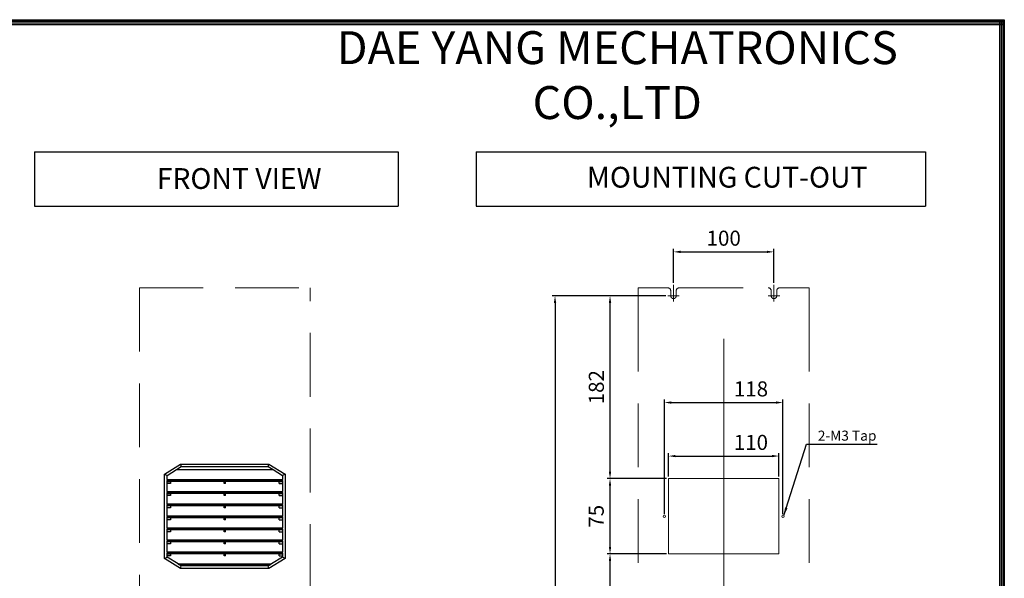
# Model space of a CAD drawing. Units: millimetres. Extents: x 4623 to 6754, y 4451 to 5926.
# Drawn here: x 5774 to 6754, y 5370 to 5926 of the extents above; entities that cross this region are included whole.
import ezdxf

# ---------------------------------------------------------------- set-up
doc = ezdxf.new("R2010")
doc.units = ezdxf.units.MM
doc.header["$LTSCALE"] = 20
doc.linetypes.add('CENTER', pattern=[50.8, 31.75, -6.35, 6.35, -6.35])
doc.linetypes.add('HIDDEN2', pattern=[4.7625, 3.175, -1.5875])
for name, color, linetype, lineweight in [('Hidden Line', 2, 'HIDDEN2', 5), ('Layer1', 1, 'CENTER', 9), ('S', 3, 'Continuous', 9)]:
    doc.layers.add(name, color=color, linetype=linetype, lineweight=lineweight)
doc.layers.add('외형선', color=7, linetype='Continuous')
doc.layers.add('치수선', color=1, linetype='Continuous')
doc.styles.add('5', font='romans.shx', dxfattribs={"width": 0.85, "height": 14.5})
doc.styles.get("Standard").update_dxf_attribs({"font": 'romantic.ttf', "height": 15})
doc.styles.add('STYLE4', font='romans.shx', dxfattribs={"width": 0.85, "height": 12})
doc.dimstyles.new('ISO-25', dxfattribs={"dimscale": 0.5, "dimtxt": 15, "dimasz": 16, "dimexe": 2, "dimexo": 1, "dimgap": 0.8, "dimtad": 1, "dimtoh": 1, "dimdsep": 46, "dimtxsty": 'Standard', "dimcen": 0, "dimclrd": 1, "dimclre": 1, "dimclrt": 2, "dimadec": 0, "dimazin": 2, "dimtfac": 1, "dimtofl": 0, "dimtmove": 0, "dimatfit": 3, "dimfxl": 0, "dimarcsym": 0})
doc.dimstyles.new('사본 ISO-25', dxfattribs={"dimtxt": 15, "dimasz": 7, "dimexe": 3, "dimexo": 2, "dimgap": 4, "dimtad": 1, "dimdec": 1, "dimdsep": 46, "dimtxsty": 'Standard', "dimcen": 0, "dimclrd": 1, "dimclre": 1, "dimclrt": 2, "dimazin": 2, "dimtfac": 1, "dimtdec": 1, "dimtmove": 0, "dimatfit": 3, "dimfxl": 0, "dimarcsym": 0})

# ---------------------------------------------------------------- blocks, each defined once
blk = doc.blocks.new('*D9')
at = {"color": 1, "lineweight": -2}
for p, q in [((6416.67, 5651.19), (6303.52, 5651.19)), ((6306.52, 5644.19), (6306.52, 4994.19)), ((6416.67, 4987.19), (6303.52, 4987.19))]:
    blk.add_line(p, q, dxfattribs=at)
at = {"color": 1}
for points in [[(6305.35, 5644.19), (6307.69, 5644.19), (6306.52, 5651.19)], [(6305.35, 4994.19), (6307.69, 4994.19), (6306.52, 4987.19)]]:
    blk.add_solid(points, dxfattribs=at)
at = {"layer": 'Defpoints', "color": 0}
for p in [(6418.67, 5651.19), (6306.52, 4987.19), (6418.67, 4987.19)]:
    blk.add_point(p, dxfattribs=at)
at = {"color": 2, "insert": (6294.8, 5319.19), "char_height": 15, "attachment_point": 5, "rotation": 90}
blk.add_mtext('664', dxfattribs=at)
blk = doc.blocks.new('*D12')
at = {"color": 1, "lineweight": -2}
for p, q in [((6424.42, 5664.19), (6424.42, 5697.95)), ((6431.42, 5694.95), (6517.42, 5694.95)), ((6524.42, 5664.19), (6524.42, 5697.95))]:
    blk.add_line(p, q, dxfattribs=at)
at = {"color": 1}
for points in [[(6431.42, 5696.12), (6431.42, 5693.79), (6424.42, 5694.95)], [(6517.42, 5696.12), (6517.42, 5693.79), (6524.42, 5694.95)]]:
    blk.add_solid(points, dxfattribs=at)
at = {"layer": 'Defpoints', "color": 0}
for p in [(6524.42, 5694.95), (6424.42, 5662.19), (6524.42, 5662.19)]:
    blk.add_point(p, dxfattribs=at)
at = {"color": 2, "insert": (6474.42, 5706.62), "char_height": 15, "attachment_point": 5}
blk.add_mtext('100', dxfattribs=at)
blk = doc.blocks.new('*D14')
at = {"color": 1, "lineweight": -2}
for p, q in [((6419.42, 5471.19), (6419.42, 5494.6)), ((6426.42, 5491.6), (6522.42, 5491.6)), ((6529.42, 5471.19), (6529.42, 5494.6))]:
    blk.add_line(p, q, dxfattribs=at)
at = {"color": 1}
for points in [[(6426.42, 5492.77), (6426.42, 5490.43), (6419.42, 5491.6)], [(6522.42, 5492.77), (6522.42, 5490.43), (6529.42, 5491.6)]]:
    blk.add_solid(points, dxfattribs=at)
at = {"layer": 'Defpoints', "color": 0}
for p in [(6529.42, 5491.6), (6419.42, 5469.19), (6529.42, 5469.19)]:
    blk.add_point(p, dxfattribs=at)
at = {"color": 2, "insert": (6501.48, 5503.27), "char_height": 15, "attachment_point": 5}
blk.add_mtext('110', dxfattribs=at)
blk = doc.blocks.new('*D15')
at = {"color": 1, "lineweight": -2}
for p, q in [((6416.67, 5651.19), (6358.25, 5651.19)), ((6361.25, 5476.19), (6361.25, 5644.19)), ((6417.42, 5469.19), (6358.25, 5469.19))]:
    blk.add_line(p, q, dxfattribs=at)
at = {"color": 1}
for points in [[(6360.08, 5644.19), (6362.41, 5644.19), (6361.25, 5651.19)], [(6360.08, 5476.19), (6362.41, 5476.19), (6361.25, 5469.19)]]:
    blk.add_solid(points, dxfattribs=at)
at = {"layer": 'Defpoints', "color": 0}
for p in [(6361.25, 5651.19), (6418.67, 5651.19), (6419.42, 5469.19)]:
    blk.add_point(p, dxfattribs=at)
at = {"color": 2, "insert": (6349.59, 5560.19), "char_height": 15, "attachment_point": 5, "rotation": 90}
blk.add_mtext('182', dxfattribs=at)
blk = doc.blocks.new('*D16')
at = {"color": 1, "lineweight": -2}
for p, q in [((6417.42, 5394.19), (6358.25, 5394.19)), ((6361.25, 5124.19), (6361.25, 5387.19)), ((6414.42, 5117.19), (6358.25, 5117.19))]:
    blk.add_line(p, q, dxfattribs=at)
at = {"color": 1}
for points in [[(6360.08, 5387.19), (6362.41, 5387.19), (6361.25, 5394.19)], [(6360.08, 5124.19), (6362.41, 5124.19), (6361.25, 5117.19)]]:
    blk.add_solid(points, dxfattribs=at)
at = {"layer": 'Defpoints', "color": 0}
for p in [(6361.25, 5394.19), (6419.42, 5394.19), (6416.42, 5117.19)]:
    blk.add_point(p, dxfattribs=at)
at = {"color": 2, "insert": (6349.59, 5255.69), "char_height": 15, "attachment_point": 5, "rotation": 90}
blk.add_mtext('277', dxfattribs=at)
blk = doc.blocks.new('*D17')
at = {"color": 1, "lineweight": -2}
for p, q in [((6417.42, 5469.19), (6358.25, 5469.19)), ((6361.25, 5401.19), (6361.25, 5462.19)), ((6417.42, 5394.19), (6358.25, 5394.19))]:
    blk.add_line(p, q, dxfattribs=at)
at = {"color": 1}
for points in [[(6360.08, 5462.19), (6362.41, 5462.19), (6361.25, 5469.19)], [(6360.08, 5401.19), (6362.41, 5401.19), (6361.25, 5394.19)]]:
    blk.add_solid(points, dxfattribs=at)
at = {"layer": 'Defpoints', "color": 0}
for p in [(6361.25, 5469.19), (6419.42, 5469.19), (6419.42, 5394.19)]:
    blk.add_point(p, dxfattribs=at)
at = {"color": 2, "insert": (6349.46, 5431.69), "char_height": 15, "attachment_point": 5, "rotation": 90}
blk.add_mtext('75', dxfattribs=at)
blk = doc.blocks.new('*D18')
at = {"color": 1, "lineweight": -2}
for p, q in [((6415.42, 5433.69), (6415.42, 5547.9)), ((6533.42, 5433.69), (6533.42, 5547.9)), ((6422.42, 5544.9), (6526.42, 5544.9))]:
    blk.add_line(p, q, dxfattribs=at)
at = {"color": 1}
for points in [[(6422.42, 5546.07), (6422.42, 5543.73), (6415.42, 5544.9)], [(6526.42, 5546.07), (6526.42, 5543.73), (6533.42, 5544.9)]]:
    blk.add_solid(points, dxfattribs=at)
at = {"layer": 'Defpoints', "color": 0}
for p in [(6533.42, 5544.9), (6415.42, 5431.69), (6533.42, 5431.69)]:
    blk.add_point(p, dxfattribs=at)
at = {"color": 2, "insert": (6501.57, 5556.55), "char_height": 15, "attachment_point": 5}
blk.add_mtext('118', dxfattribs=at)

msp = doc.modelspace()

# ---------------------------------------------------------------- linework, layer by layer
for p, q in [((4623.36, 5926.15), (6753.73, 5926.15)), ((4623.36, 5924.52), (6753.73, 5924.52)), ((4623.36, 5922.9), (6753.73, 5922.9)), ((4623.36, 5921.28), (6753.73, 5921.28))]:
    msp.add_line(p, q)
at = {"color": 7}
for p, q in [((6748.86, 5926.15), (6748.86, 4450.87)), ((6750.48, 5926.15), (6750.48, 4450.87)), ((6752.1, 5926.15), (6752.1, 4450.87)), ((6753.73, 5926.15), (6753.73, 4450.87))]:
    msp.add_line(p, q, dxfattribs=at)
at = {"layer": 'Hidden Line'}
for p, q in [((5892.79, 5659.19), (5892.79, 4979.19)), ((5892.79, 5659.19), (6062.79, 5659.19)), ((6062.79, 4979.19), (6062.79, 5659.19)), ((6389.42, 5659.19), (6418.67, 5659.19)), ((6389.42, 5639.19), (6389.42, 5659.19)), ((6421.67, 5656.19), (6421.67, 5651.19)), ((6427.17, 5656.19), (6427.17, 5651.19)), ((6430.17, 5659.19), (6518.67, 5659.19)), ((6521.67, 5651.19), (6521.67, 5656.19)), ((6527.17, 5656.19), (6527.17, 5651.19)), ((6530.17, 5659.19), (6559.42, 5659.19)), ((6559.42, 5639.19), (6559.42, 5659.19)), ((6389.42, 5639.19), (6389.42, 4999.19)), ((6559.42, 5639.19), (6559.42, 4999.19))]:
    msp.add_line(p, q, dxfattribs=at)
for centre, radius, start, end in [((6418.67, 5656.19), 3, 0, 90), ((6430.17, 5656.19), 3, 90, 180), ((6518.67, 5656.19), 3, 0, 90), ((6530.17, 5656.19), 3, 90, 180), ((6424.42, 5651.19), 2.75, 180, 0), ((6524.42, 5651.19), 2.75, 180, 0)]:
    msp.add_arc(centre, radius, start, end, dxfattribs=at)
at = {"layer": 'Layer1'}
for p, q in [((6474.42, 4973.19), (6474.42, 5665.19)), ((6424.42, 5645.44), (6424.42, 5662.19)), ((6524.42, 5645.44), (6524.42, 5662.19)), ((6418.67, 5651.19), (6430.17, 5651.19)), ((6518.67, 5651.19), (6530.17, 5651.19))]:
    msp.add_line(p, q, dxfattribs=at)
at = {"layer": 'S', "linetype": 'Continuous', "lineweight": 9}
for p, q in [((6419.42, 5469.19), (6529.42, 5469.19)), ((6419.42, 5394.19), (6419.42, 5469.19)), ((6529.42, 5394.19), (6529.42, 5469.19)), ((6419.42, 5394.19), (6529.42, 5394.19))]:
    msp.add_line(p, q, dxfattribs=at)
for centre in [(6415.42, 5431.69), (6533.42, 5431.69)]:
    msp.add_circle(centre, 1.15, dxfattribs=at)
at = {"layer": '외형선', "color": 3}
for p, q in [((5917.79, 5473.69), (5933.79, 5483.69)), ((5929.71, 5478.19), (5934.51, 5481.19)), ((5933.79, 5483.69), (5934.51, 5481.19)), ((5933.79, 5483.69), (6021.79, 5483.69)), ((5934.51, 5481.19), (6021.07, 5481.19)), ((6021.07, 5481.19), (6021.79, 5483.69)), ((6021.07, 5481.19), (6025.87, 5478.19)), ((6021.79, 5483.69), (6037.79, 5473.69)), ((5917.79, 5473.69), (5920.29, 5472.31)), ((5917.79, 5389.69), (5917.79, 5473.69)), ((5920.29, 5472.31), (5929.71, 5478.19)), ((5920.29, 5468.19), (5920.29, 5472.31)), ((5929.71, 5478.19), (6025.87, 5478.19)), ((6025.87, 5478.19), (6035.29, 5472.31)), ((6037.79, 5473.69), (6035.29, 5472.31)), ((6035.29, 5472.31), (6035.29, 5468.19)), ((6037.79, 5473.69), (6037.79, 5389.69)), ((5920.29, 5468.19), (6035.29, 5468.19)), ((5920.29, 5468.19), (5920.29, 5467.29)), ((6035.29, 5467.29), (5920.29, 5467.29)), ((5920.29, 5466.41), (5920.29, 5467.29)), ((5920.29, 5466.41), (5923.79, 5466.41)), ((5920.29, 5464.19), (5920.29, 5466.41)), ((5923.79, 5464.19), (5920.29, 5464.19)), ((5920.29, 5456.19), (5920.29, 5464.19)), ((5923.79, 5467.13), (5937.79, 5467.13)), ((5923.79, 5467.13), (5923.79, 5466.41)), ((5923.79, 5466.41), (5923.79, 5464.19)), ((5977.04, 5466.19), (5923.79, 5466.19)), ((5937.79, 5467.13), (5947.79, 5467.13)), ((5937.79, 5466.69), (5937.79, 5467.13)), ((5937.79, 5466.69), (5947.79, 5466.69)), ((5947.79, 5467.13), (5977.04, 5467.13)), ((5947.79, 5467.13), (5947.79, 5466.69)), ((5977.04, 5467.13), (5977.04, 5466.51)), ((5977.04, 5466.51), (5978.54, 5466.51)), ((5977.04, 5465.52), (5977.04, 5466.51)), ((5978.54, 5465.52), (5977.04, 5465.52)), ((5977.04, 5464.19), (5977.04, 5465.52)), ((5978.54, 5464.19), (5977.04, 5464.19)), ((5978.54, 5467.13), (6007.79, 5467.13)), ((5978.54, 5466.51), (5978.54, 5467.13)), ((5978.54, 5465.52), (5978.54, 5466.51)), ((6031.79, 5466.19), (5978.54, 5466.19)), ((5978.54, 5464.19), (5978.54, 5465.52)), ((6007.79, 5467.13), (6017.79, 5467.13)), ((6007.79, 5466.69), (6007.79, 5467.13)), ((6007.79, 5466.69), (6017.79, 5466.69)), ((6031.79, 5467.13), (6017.79, 5467.13)), ((6017.79, 5467.13), (6017.79, 5466.69)), ((6031.79, 5466.41), (6031.79, 5467.13)), ((6031.79, 5466.41), (6035.29, 5466.41)), ((6031.79, 5464.19), (6031.79, 5466.41)), ((6031.79, 5464.19), (6035.29, 5464.19)), ((6035.29, 5467.29), (6035.29, 5468.19)), ((6035.29, 5467.29), (6035.29, 5466.41)), ((6035.29, 5466.41), (6035.29, 5464.19)), ((6035.29, 5464.19), (6035.29, 5456.19)), ((5920.29, 5456.19), (6035.29, 5456.19)), ((5920.29, 5456.19), (5920.29, 5455.29)), ((6035.29, 5455.29), (5920.29, 5455.29)), ((5920.29, 5454.41), (5920.29, 5455.29)), ((5920.29, 5454.41), (5923.79, 5454.41)), ((5920.29, 5452.19), (5920.29, 5454.41)), ((5923.79, 5452.19), (5920.29, 5452.19)), ((5920.29, 5444.19), (5920.29, 5452.19)), ((5923.79, 5455.13), (5977.04, 5455.13)), ((5923.79, 5455.13), (5923.79, 5454.41)), ((5923.79, 5454.41), (5923.79, 5452.19)), ((5977.04, 5454.19), (5923.79, 5454.19)), ((5977.04, 5455.13), (5977.04, 5454.51)), ((5977.04, 5454.51), (5978.54, 5454.51)), ((5977.04, 5453.52), (5977.04, 5454.51)), ((5978.54, 5453.52), (5977.04, 5453.52)), ((5977.04, 5452.19), (5977.04, 5453.52)), ((5978.54, 5452.19), (5977.04, 5452.19)), ((5978.54, 5454.51), (5978.54, 5455.13)), ((6031.79, 5455.13), (5978.54, 5455.13)), ((5978.54, 5453.52), (5978.54, 5454.51)), ((6031.79, 5454.19), (5978.54, 5454.19)), ((5978.54, 5452.19), (5978.54, 5453.52)), ((6031.79, 5454.41), (6031.79, 5455.13)), ((6031.79, 5454.41), (6035.29, 5454.41)), ((6031.79, 5452.19), (6031.79, 5454.41)), ((6031.79, 5452.19), (6035.29, 5452.19)), ((6035.29, 5455.29), (6035.29, 5456.19)), ((6035.29, 5455.29), (6035.29, 5454.41)), ((6035.29, 5454.41), (6035.29, 5452.19)), ((6035.29, 5452.19), (6035.29, 5444.19)), ((5920.29, 5444.19), (6035.29, 5444.19)), ((5920.29, 5444.19), (5920.29, 5443.29)), ((6035.29, 5443.29), (5920.29, 5443.29)), ((5920.29, 5442.41), (5920.29, 5443.29)), ((5920.29, 5442.41), (5923.79, 5442.41)), ((5920.29, 5440.19), (5920.29, 5442.41)), ((5923.79, 5440.19), (5920.29, 5440.19)), ((5920.29, 5432.19), (5920.29, 5440.19)), ((5923.79, 5443.13), (5977.04, 5443.13)), ((5923.79, 5443.13), (5923.79, 5442.41)), ((5923.79, 5442.41), (5923.79, 5440.19)), ((5977.04, 5442.19), (5923.79, 5442.19)), ((5977.04, 5443.13), (5977.04, 5442.51)), ((5977.04, 5442.51), (5978.54, 5442.51)), ((5977.04, 5441.52), (5977.04, 5442.51)), ((5978.54, 5441.52), (5977.04, 5441.52)), ((5977.04, 5440.19), (5977.04, 5441.52)), ((5978.54, 5440.19), (5977.04, 5440.19)), ((5978.54, 5442.51), (5978.54, 5443.13)), ((6031.79, 5443.13), (5978.54, 5443.13)), ((5978.54, 5441.52), (5978.54, 5442.51)), ((6031.79, 5442.19), (5978.54, 5442.19)), ((5978.54, 5440.19), (5978.54, 5441.52)), ((6031.79, 5442.41), (6031.79, 5443.13)), ((6031.79, 5442.41), (6035.29, 5442.41)), ((6031.79, 5440.19), (6031.79, 5442.41)), ((6031.79, 5440.19), (6035.29, 5440.19)), ((6035.29, 5443.29), (6035.29, 5444.19)), ((6035.29, 5443.29), (6035.29, 5442.41)), ((6035.29, 5442.41), (6035.29, 5440.19)), ((6035.29, 5440.19), (6035.29, 5432.19)), ((5920.29, 5432.19), (6035.29, 5432.19)), ((5920.29, 5432.19), (5920.29, 5431.29)), ((6035.29, 5431.29), (5920.29, 5431.29)), ((5920.29, 5430.41), (5920.29, 5431.29)), ((5920.29, 5430.41), (5923.79, 5430.41)), ((5920.29, 5428.19), (5920.29, 5430.41)), ((5923.79, 5431.13), (5977.04, 5431.13)), ((5923.79, 5431.13), (5923.79, 5430.41)), ((5923.79, 5430.41), (5923.79, 5428.19)), ((5977.04, 5430.19), (5923.79, 5430.19)), ((5977.04, 5431.13), (5977.04, 5430.51)), ((5977.04, 5430.51), (5978.54, 5430.51)), ((5977.04, 5429.52), (5977.04, 5430.51)), ((6031.79, 5431.13), (5978.54, 5431.13)), ((5978.54, 5430.51), (5978.54, 5431.13)), ((5978.54, 5429.52), (5978.54, 5430.51)), ((6031.79, 5430.19), (5978.54, 5430.19)), ((6031.79, 5430.41), (6031.79, 5431.13)), ((6031.79, 5430.41), (6035.29, 5430.41)), ((6031.79, 5428.19), (6031.79, 5430.41)), ((6035.29, 5431.29), (6035.29, 5432.19)), ((6035.29, 5431.29), (6035.29, 5430.41)), ((6035.29, 5430.41), (6035.29, 5428.19)), ((5923.79, 5428.19), (5920.29, 5428.19)), ((5920.29, 5420.19), (5920.29, 5428.19)), ((5920.29, 5420.19), (6035.29, 5420.19)), ((5920.29, 5420.19), (5920.29, 5419.29)), ((5978.54, 5429.52), (5977.04, 5429.52)), ((5977.04, 5428.19), (5977.04, 5429.52)), ((5978.54, 5428.19), (5977.04, 5428.19)), ((5978.54, 5428.19), (5978.54, 5429.52)), ((6031.79, 5428.19), (6035.29, 5428.19)), ((6035.29, 5428.19), (6035.29, 5420.19)), ((6035.29, 5419.29), (6035.29, 5420.19)), ((6035.29, 5419.29), (5920.29, 5419.29)), ((5920.29, 5418.41), (5920.29, 5419.29)), ((5920.29, 5418.41), (5923.79, 5418.41)), ((5920.29, 5416.19), (5920.29, 5418.41)), ((5923.79, 5416.19), (5920.29, 5416.19)), ((5920.29, 5408.19), (5920.29, 5416.19)), ((5923.79, 5419.13), (5977.04, 5419.13)), ((5923.79, 5419.13), (5923.79, 5418.41)), ((5923.79, 5418.41), (5923.79, 5416.19)), ((5977.04, 5418.19), (5923.79, 5418.19)), ((5977.04, 5419.13), (5977.04, 5418.51)), ((5977.04, 5418.51), (5978.54, 5418.51)), ((5977.04, 5417.52), (5977.04, 5418.51)), ((5978.54, 5417.52), (5977.04, 5417.52)), ((5977.04, 5416.19), (5977.04, 5417.52)), ((5978.54, 5416.19), (5977.04, 5416.19)), ((5978.54, 5418.51), (5978.54, 5419.13)), ((6031.79, 5419.13), (5978.54, 5419.13)), ((5978.54, 5417.52), (5978.54, 5418.51)), ((6031.79, 5418.19), (5978.54, 5418.19)), ((5978.54, 5416.19), (5978.54, 5417.52)), ((6031.79, 5418.41), (6031.79, 5419.13)), ((6031.79, 5418.41), (6035.29, 5418.41)), ((6031.79, 5416.19), (6031.79, 5418.41)), ((6031.79, 5416.19), (6035.29, 5416.19)), ((6035.29, 5419.29), (6035.29, 5418.41)), ((6035.29, 5418.41), (6035.29, 5416.19)), ((6035.29, 5416.19), (6035.29, 5408.19)), ((5920.29, 5408.19), (6035.29, 5408.19)), ((5920.29, 5408.19), (5920.29, 5407.29)), ((6035.29, 5407.29), (5920.29, 5407.29)), ((5920.29, 5406.41), (5920.29, 5407.29)), ((5920.29, 5406.41), (5923.79, 5406.41)), ((5920.29, 5404.19), (5920.29, 5406.41)), ((5923.79, 5404.19), (5920.29, 5404.19)), ((5920.29, 5396.19), (5920.29, 5404.19)), ((5923.79, 5407.13), (5977.04, 5407.13)), ((5923.79, 5407.13), (5923.79, 5406.41)), ((5923.79, 5406.41), (5923.79, 5404.19)), ((5977.04, 5406.19), (5923.79, 5406.19)), ((5977.04, 5407.13), (5977.04, 5406.51)), ((5977.04, 5406.51), (5978.54, 5406.51)), ((5977.04, 5405.52), (5977.04, 5406.51)), ((5978.54, 5405.52), (5977.04, 5405.52)), ((5977.04, 5404.19), (5977.04, 5405.52)), ((5978.54, 5404.19), (5977.04, 5404.19)), ((5978.54, 5406.51), (5978.54, 5407.13)), ((6031.79, 5407.13), (5978.54, 5407.13)), ((5978.54, 5405.52), (5978.54, 5406.51)), ((6031.79, 5406.19), (5978.54, 5406.19)), ((5978.54, 5404.19), (5978.54, 5405.52)), ((6031.79, 5406.41), (6031.79, 5407.13)), ((6031.79, 5406.41), (6035.29, 5406.41)), ((6031.79, 5404.19), (6031.79, 5406.41)), ((6031.79, 5404.19), (6035.29, 5404.19)), ((6035.29, 5407.29), (6035.29, 5408.19)), ((6035.29, 5407.29), (6035.29, 5406.41)), ((6035.29, 5406.41), (6035.29, 5404.19)), ((6035.29, 5404.19), (6035.29, 5396.19)), ((5917.79, 5389.69), (5920.29, 5391.08)), ((5920.29, 5396.19), (6035.29, 5396.19)), ((5920.29, 5396.19), (5920.29, 5395.29)), ((5920.29, 5394.41), (5920.29, 5395.29)), ((6035.29, 5395.29), (5920.29, 5395.29)), ((5920.29, 5394.41), (5923.79, 5394.41)), ((5920.29, 5392.19), (5920.29, 5394.41)), ((5920.29, 5391.08), (5920.29, 5392.19)), ((5923.79, 5392.19), (5920.29, 5392.19)), ((5931.31, 5384.19), (5920.29, 5391.08)), ((5923.79, 5395.13), (5937.79, 5395.13)), ((5923.79, 5395.13), (5923.79, 5394.41)), ((5923.79, 5394.41), (5923.79, 5392.19)), ((5937.79, 5394.19), (5923.79, 5394.19)), ((5937.79, 5395.13), (5947.79, 5395.13)), ((5937.79, 5395.13), (5937.79, 5395.03)), ((5937.79, 5395.03), (5947.79, 5395.03)), ((5937.79, 5395.03), (5937.79, 5394.19)), ((5947.79, 5394.19), (5937.79, 5394.19)), ((5947.79, 5395.13), (5977.04, 5395.13)), ((5947.79, 5395.03), (5947.79, 5395.13)), ((5947.79, 5394.19), (5947.79, 5395.03)), ((5977.04, 5394.19), (5947.79, 5394.19)), ((5977.04, 5395.13), (5977.04, 5394.51)), ((5977.04, 5394.51), (5978.54, 5394.51)), ((5977.04, 5393.52), (5977.04, 5394.51)), ((5978.54, 5393.52), (5977.04, 5393.52)), ((5977.04, 5392.19), (5977.04, 5393.52)), ((5978.54, 5392.19), (5977.04, 5392.19)), ((6007.79, 5395.13), (5978.54, 5395.13)), ((5978.54, 5394.51), (5978.54, 5395.13)), ((5978.54, 5393.52), (5978.54, 5394.51)), ((6007.79, 5394.19), (5978.54, 5394.19)), ((5978.54, 5392.19), (5978.54, 5393.52)), ((6007.79, 5395.13), (6017.79, 5395.13)), ((6007.79, 5395.03), (6007.79, 5395.13)), ((6007.79, 5395.03), (6017.79, 5395.03)), ((6007.79, 5394.19), (6007.79, 5395.03)), ((6017.79, 5394.19), (6007.79, 5394.19)), ((6031.79, 5395.13), (6017.79, 5395.13)), ((6017.79, 5395.13), (6017.79, 5395.03)), ((6017.79, 5395.03), (6017.79, 5394.19)), ((6031.79, 5394.19), (6017.79, 5394.19)), ((6035.29, 5391.08), (6024.27, 5384.19)), ((6031.79, 5394.41), (6031.79, 5395.13)), ((6031.79, 5394.41), (6035.29, 5394.41)), ((6031.79, 5392.19), (6031.79, 5394.41)), ((6031.79, 5392.19), (6035.29, 5392.19)), ((6035.29, 5395.29), (6035.29, 5396.19)), ((6035.29, 5395.29), (6035.29, 5394.41)), ((6035.29, 5394.41), (6035.29, 5392.19)), ((6035.29, 5392.19), (6035.29, 5391.08)), ((6037.79, 5389.69), (6035.29, 5391.08)), ((5933.79, 5379.69), (5917.79, 5389.69)), ((5931.31, 5384.19), (6024.27, 5384.19)), ((5931.31, 5384.19), (5932.75, 5383.29)), ((5934.51, 5382.19), (5932.75, 5383.29)), ((6022.83, 5383.29), (5932.75, 5383.29)), ((5933.79, 5379.69), (5934.51, 5382.19)), ((6021.07, 5382.19), (5934.51, 5382.19)), ((6021.07, 5382.19), (6022.83, 5383.29)), ((6021.79, 5379.69), (6021.07, 5382.19)), ((6037.79, 5389.69), (6021.79, 5379.69)), ((6024.27, 5384.19), (6022.83, 5383.29)), ((6021.79, 5379.69), (5933.79, 5379.69))]:
    msp.add_line(p, q, dxfattribs=at)
at = {"layer": '치수선'}
for p, q in [((5788.45, 5794.56), (6150.4, 5794.56)), ((5788.45, 5794.56), (5788.45, 5740.35)), ((6150.4, 5794.56), (6150.4, 5740.35)), ((6227.88, 5794.56), (6675.43, 5794.56)), ((6227.88, 5794.56), (6227.88, 5740.35)), ((6675.43, 5794.56), (6675.43, 5740.35)), ((5788.45, 5740.35), (6150.4, 5740.35)), ((6227.88, 5740.35), (6675.43, 5740.35))]:
    msp.add_line(p, q, dxfattribs=at)

# ---------------------------------------------------------------- texts
at = {"color": 5, "linetype": 'ByBlock', "insert": (6368.45, 5898.29), "char_height": 32.7958, "attachment_point": 5, "style": '5'}
msp.add_mtext('\\P{\\f@굴림|b0|i0|c129|p50;DAE YANG MECHATRONICS CO.,LTD}', dxfattribs=at)
at = {"color": 3, "char_height": 20.6976, "attachment_point": 1, "style": 'STYLE4'}
for s, insert, width in [('{\\f굴림|b0|i0|c129|p50;FRONT VIEW}', (5910.07, 5778.32), 255.0523), ('{\\f굴림|b0|i0|c129|p50;MOUNTING CUT-OUT}', (6338.22, 5779.63), 334.6752)]:
    msp.add_mtext(s, dxfattribs=dict(at, insert=insert, width=width))
at = {"color": 2, "insert": (6597.26, 5511.93), "char_height": 10, "attachment_point": 5}
msp.add_mtext('2-M3{\\fGulim|b0|i0|c129|p2; Tap}', dxfattribs=at)

# ---------------------------------------------------------------- dimensions: what is measured, and where the dimension line sits
at = {"color": 2}
dim = msp.add_linear_dim(base=(6524.42, 5694.95), p1=(6424.42, 5662.19), p2=(6524.42, 5662.19), dimstyle='사본 ISO-25', dxfattribs=at)
dim.commit()
dim.dimension.update_dxf_attribs({"geometry": '*D12', "text_midpoint": (6474.42, 5706.62)})
for base, p1, p2, picture, middle in [((6306.52, 4987.19), (6418.67, 5651.19), (6418.67, 4987.19), '*D9', (6294.8, 5319.19)), ((6361.25, 5651.19), (6419.42, 5469.19), (6418.67, 5651.19), '*D15', (6349.59, 5560.19)), ((6361.25, 5469.19), (6419.42, 5394.19), (6419.42, 5469.19), '*D17', (6349.46, 5431.69)), ((6361.25, 5394.19), (6416.42, 5117.19), (6419.42, 5394.19), '*D16', (6349.59, 5255.69))]:
    dim = msp.add_linear_dim(base=base, p1=p1, p2=p2, angle=90, dimstyle='사본 ISO-25', dxfattribs=at)
    dim.commit()
    dim.dimension.update_dxf_attribs({"geometry": picture, "text_midpoint": middle})
for base, p1, p2, picture, middle in [((6533.42, 5544.9), (6415.42, 5431.69), (6533.42, 5431.69), '*D18', (6501.57, 5544.9)), ((6529.42, 5491.6), (6419.42, 5469.19), (6529.42, 5469.19), '*D14', (6501.48, 5491.6))]:
    dim = msp.add_linear_dim(base=base, p1=p1, p2=p2, dimstyle='사본 ISO-25', dxfattribs=at)
    dim.commit()
    dim.dimension.update_dxf_attribs({"geometry": picture, "text_midpoint": middle, "dimtype": 160})

# ---------------------------------------------------------------- leaders
at = {"color": 2, "annotation_type": 0, "has_hookline": 1, "hookline_direction": 0, "text_width": 60.02}
msp.add_leader([(6534.28, 5432.46), (6556.76, 5503.47), (6564.76, 5503.47)], dimstyle='ISO-25', override={"dimgap": 5, "dimtad": 1}, dxfattribs=at)

doc.saveas('drawing.dxf')
